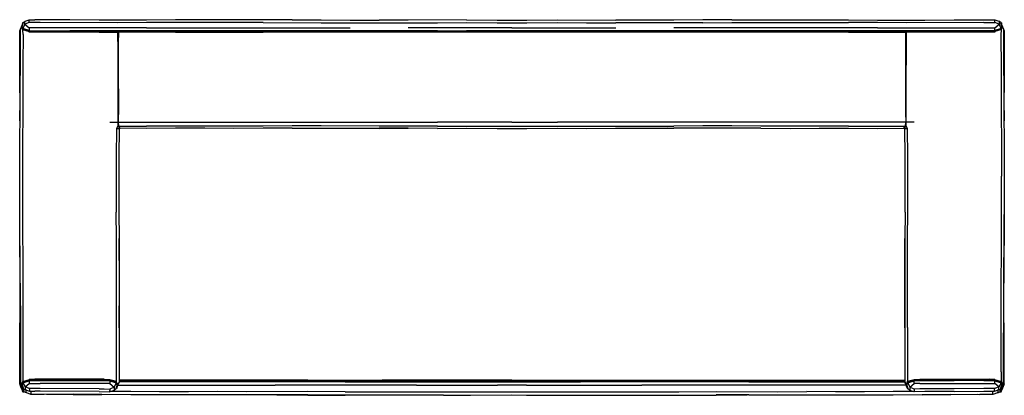
# Model space of a CAD drawing. Units: metres. Extents: x -1.34 to 1.34, y -0.51 to 0.51.
import ezdxf

# ---------------------------------------------------------------- set-up
doc = ezdxf.new("R2010")
doc.units = ezdxf.units.M
doc.header["$MEASUREMENT"] = 0

# ---------------------------------------------------------------- blocks, each defined once
blk = doc.blocks.new('180933c5-4dd9-47b3-9d7c-5836fb915fdb')
at = {"color": 16, "true_color": 0x860606}
for p, q in [((-1.3331, 0.4574), (-1.333, 0.4841)), ((-1.3285, 0.4911), (-1.3286, 0.4914)), ((-1.3278, 0.4994), (-1.3261, 0.4992)), ((-1.3257, 0.485), (-1.3257, 0.4851)), ((-1.3212, 0.4977), (-1.3209, 0.502)), ((0.1236, 0.4877), (0.2812, 0.4876)), ((0.5175, 0.5019), (0.5963, 0.502)), ((1.3092, 0.4799), (1.3257, 0.485)), ((1.3257, 0.5025), (1.326, 0.4997)), ((1.3274, 0.5019), (1.3278, 0.4994)), ((1.3285, 0.4911), (1.3286, 0.4914)), ((1.3333, 0.4842), (1.333, 0.4841)), ((-1.2937, 0.4799), (-0.9911, 0.4799)), ((-1.2936, 0.4776), (-1.0688, 0.4776)), ((-1.0688, 0.4794), (-1.1993, 0.4794)), ((-0.8335, 0.4794), (-1.0688, 0.4794)), ((-1.0687, 0.4788), (-1.0688, 0.4788)), ((-1.0688, 0.4506), (-1.0688, 0.476)), ((-0.9911, 0.4776), (-1.0676, 0.4776)), ((-0.9123, 0.476), (-1.0675, 0.476)), ((-1.0675, 0.3222), (-1.0675, 0.4619)), ((-0.7547, 0.4799), (-0.9911, 0.4799)), ((-0.9911, 0.4776), (-0.2812, 0.4776)), ((-0.9123, 0.476), (-0.6751, 0.476)), ((-0.5175, 0.4794), (-0.8335, 0.4794)), ((-0.2024, 0.4799), (-0.7547, 0.4799)), ((-0.1236, 0.476), (-0.6751, 0.476)), ((-0.36, 0.4794), (-0.5175, 0.4794)), ((-0.36, 0.4794), (-0.1236, 0.4794)), ((-0.2812, 0.4776), (0.0402, 0.4776)), ((-0.2024, 0.4799), (0, 0.4799)), ((0.36, 0.4794), (-0.1236, 0.4794)), ((0.36, 0.476), (-0.1236, 0.476)), ((0.1236, 0.4799), (0, 0.4799)), ((0.2812, 0.4776), (0.0402, 0.4776)), ((0.2812, 0.4799), (0.1236, 0.4799)), ((0.8335, 0.4799), (0.2812, 0.4799)), ((0.6751, 0.4776), (0.2812, 0.4776)), ((0.6751, 0.4794), (0.36, 0.4794)), ((0.5963, 0.476), (0.36, 0.476)), ((0.9123, 0.476), (0.5963, 0.476)), ((0.8335, 0.4794), (0.6751, 0.4794)), ((0.8335, 0.4776), (0.6751, 0.4776)), ((0.8335, 0.4799), (0.9911, 0.4799)), ((1.2936, 0.4794), (0.8335, 0.4794)), ((0.8335, 0.4776), (1.0676, 0.4776)), ((0.9123, 0.476), (1.0675, 0.476)), ((0.9911, 0.4799), (1.2937, 0.4799)), ((1.0687, 0.4788), (1.0688, 0.4788)), ((1.0688, 0.476), (1.0688, 0.4776)), ((-1.0905, 0.2316), (-1.0692, 0.2318)), ((0, 0.2317), (0.1236, 0.2318)), ((1.0685, 0.2209), (1.0635, 0.2151)), ((-1.3336, -0.2052), (-1.3334, -0.3264)), ((-1.0728, -0.4601), (-1.0727, -0.4463)), ((-1.1061, -0.4663), (-1.2937, -0.4663)), ((-1.12, -0.4701), (-1.2798, -0.4701)), ((-1.1201, -0.4678), (-1.2797, -0.4678)), ((-1.2797, -0.4696), (-1.1201, -0.4696)), ((-1.0906, -0.4701), (-1.0742, -0.4752)), ((1.0741, -0.4753), (1.0742, -0.4752)), ((1.2797, -0.4696), (1.1201, -0.4696)), ((1.1993, -0.4663), (1.2937, -0.4663)), ((1.2798, -0.4778), (1.3091, -0.4778)), ((1.3257, -0.4752), (1.3092, -0.4701)), ((-1.3286, -0.4817), (-1.3285, -0.4814)), ((-1.3274, -0.4921), (-1.3278, -0.4896)), ((-1.0713, -0.4814), (-1.0712, -0.4817)), ((1.0713, -0.4814), (1.0712, -0.4817)), ((1.3278, -0.4896), (1.3261, -0.4894))]:
    blk.add_line(p, q, dxfattribs=at)
for p, q in [((-1.333, 0.4841), (-1.3289, 0.4954)), ((-1.3304, 0.4894), (-1.3302, 0.4909)), ((-1.3274, 0.5019), (-1.3257, 0.502)), ((-1.3257, 0.5025), (-1.3205, 0.5062)), ((1.3257, 0.5025), (1.3205, 0.5062)), ((1.3257, 0.502), (1.3274, 0.5019)), ((1.3289, 0.4954), (1.333, 0.4841)), ((1.3304, 0.4894), (1.3302, 0.4909)), ((-1.0638, 0.2151), (-1.0654, 0.2149)), ((-0.4223, 0.2155), (-0.36, 0.215)), ((1.0638, 0.2151), (1.0654, 0.2149)), ((-1.3347, -0.4787), (-1.331, -0.4888)), ((-1.331, -0.4897), (-1.3346, -0.479)), ((-1.3333, -0.4744), (-1.3288, -0.4862)), ((-1.3302, -0.4811), (-1.3304, -0.4796)), ((-1.0712, -0.4869), (-1.0657, -0.4745)), ((-1.0694, -0.4796), (-1.0697, -0.4811)), ((1.0712, -0.4869), (1.0657, -0.4745)), ((1.0697, -0.4811), (1.0694, -0.4796)), ((1.3288, -0.4862), (1.3333, -0.4744)), ((1.3302, -0.4811), (1.3304, -0.4796)), ((-1.3278, -0.4897), (-1.3281, -0.4887)), ((-1.3257, -0.4922), (-1.3274, -0.4921)), ((-1.3197, -0.4952), (-1.3257, -0.4927)), ((-1.3253, -0.4929), (-1.3238, -0.497)), ((-1.3239, -0.4971), (-1.324, -0.4965)), ((-1.3236, -0.5004), (-1.3239, -0.4967)), ((-1.0741, -0.4927), (-1.0791, -0.4966)), ((-1.0724, -0.4921), (-1.0741, -0.4922)), ((-1.0721, -0.49), (-1.0703, -0.4848)), ((1.0721, -0.49), (1.0703, -0.4848)), ((1.0741, -0.4922), (1.0724, -0.4921)), ((1.0741, -0.4927), (1.0791, -0.4966)), ((1.3197, -0.4952), (1.3257, -0.4927)), ((1.3239, -0.4967), (1.3236, -0.5004)), ((1.3238, -0.497), (1.3253, -0.4929)), ((1.324, -0.4965), (1.3239, -0.4971)), ((1.3274, -0.4921), (1.3257, -0.4922)), ((1.3281, -0.4887), (1.3278, -0.4897))]:
    blk.add_line(p, q)
at = {"color": 96, "true_color": 0x068606}
for p, q in [((-1.0686, 0.478), (-1.0688, 0.478)), ((1.0686, 0.478), (1.0688, 0.478)), ((-0.5535, -0.4733), (-1.0657, -0.4733)), ((-0.9559, -0.4686), (-1.0656, -0.4686)), ((-1.0656, -0.4704), (-1.034, -0.4704)), ((-1.0656, -0.4726), (-0.8777, -0.4726)), ((-0.5535, -0.4704), (-1.034, -0.4704)), ((-0.7995, -0.4686), (-0.9559, -0.4686)), ((-0.8777, -0.4726), (-0.6424, -0.4726)), ((-0.5535, -0.4686), (-0.7995, -0.4686)), ((-0.6424, -0.4726), (-0.3521, -0.4726)), ((-0.5535, -0.4686), (-0.3521, -0.4686)), ((-0.5535, -0.4704), (-0.2591, -0.4704)), ((-0.4528, -0.4733), (-0.5535, -0.4733)), ((-0.4528, -0.4733), (0, -0.4733)), ((0, -0.4686), (-0.3521, -0.4686)), ((-0.1126, -0.4726), (-0.3521, -0.4726)), ((-0.1126, -0.4704), (-0.2591, -0.4704)), ((0.0393, -0.4704), (-0.1126, -0.4704)), ((-0.1126, -0.4726), (0.0393, -0.4726)), ((0, -0.4686), (0.4528, -0.4686)), ((0, -0.4733), (0.1126, -0.4733)), ((0.2591, -0.4704), (0.0393, -0.4704)), ((0.2591, -0.4726), (0.0393, -0.4726)), ((0.1126, -0.4733), (0.1858, -0.4733)), ((0.3521, -0.4733), (0.1858, -0.4733)), ((0.2591, -0.4704), (0.5534, -0.4704)), ((0.2591, -0.4726), (0.5534, -0.4726)), ((0.6424, -0.4733), (0.3521, -0.4733)), ((0.4528, -0.4686), (0.6424, -0.4686)), ((0.5534, -0.4704), (1.0656, -0.4704)), ((0.7206, -0.4726), (0.5534, -0.4726)), ((0.6424, -0.4686), (1.0656, -0.4686)), ((0.6424, -0.4733), (0.9558, -0.4733)), ((0.8776, -0.4726), (0.7206, -0.4726)), ((1.0656, -0.4726), (0.8776, -0.4726)), ((0.9558, -0.4733), (1.0657, -0.4733)), ((-1.3303, -0.487), (-1.3293, -0.4848)), ((-1.304, -0.5035), (-1.3041, -0.4997)), ((-1.0694, -0.4828), (-0.8777, -0.4828)), ((-0.8777, -0.4828), (-0.6424, -0.4828)), ((-0.2591, -0.4828), (-0.6424, -0.4828)), ((-0.2591, -0.4828), (-0.0393, -0.4828)), ((0.0393, -0.4828), (-0.0393, -0.4828)), ((0.0393, -0.4828), (0.3521, -0.4828)), ((0.1858, -0.5008), (0.3521, -0.5008)), ((0.5534, -0.4828), (0.3521, -0.4828)), ((0.9558, -0.4828), (0.5534, -0.4828)), ((1.0694, -0.4828), (0.9558, -0.4828)), ((1.3239, -0.4971), (1.3235, -0.5007)), ((1.3274, -0.4975), (1.3303, -0.487)), ((0.6424, -0.509), (0.5534, -0.5091))]:
    blk.add_line(p, q, dxfattribs=at)
at = {"color": 16, "true_color": 0x860606}
for points in [[(-1.3209, 0.502, 0), (-1.3205, 0.5062, 0), (-1.3093, 0.5099, 0), (-1.2937, 0.5098, 0)], [(-0.9123, 0.5021, 0), (-0.9911, 0.5021, 0), (-1.0688, 0.5019, 0), (-1.2798, 0.5025, 0), (-1.2937, 0.5025, 0), (-1.3093, 0.5026, 0), (-1.3093, 0.5063, 0), (-1.3093, 0.5099, 0)], [(-1.1993, 0.5097, 0), (-1.2798, 0.5098, 0), (-1.2937, 0.5098, 0)], [(-1.0688, 0.5091, 0), (-1.12, 0.5092, 0), (-1.1993, 0.5097, 0)], [(-0.5963, 0.5095, 0), (-0.6751, 0.5097, 0), (-0.7547, 0.5101, 0), (-0.8335, 0.51, 0), (-0.9123, 0.5094, 0), (-0.9911, 0.5092, 0), (-1.0688, 0.5091, 0)], [(-0.5963, 0.5095, 0), (-0.5175, 0.5093, 0), (-0.4388, 0.5088, 0), (-0.36, 0.5086, 0)], [(-0.1236, 0.5093, 0), (-0.2812, 0.5087, 0), (-0.36, 0.5086, 0)], [(-0.1236, 0.5093, 0), (-0.0402, 0.5087, 0), (0, 0.5088, 0), (0.0402, 0.5087, 0)], [(0.0402, 0.5087, 0), (0.1236, 0.5093, 0), (0.2812, 0.5087, 0)], [(0.5963, 0.5095, 0), (0.5175, 0.5093, 0), (0.4388, 0.5088, 0), (0.36, 0.5086, 0), (0.2812, 0.5087, 0)], [(0.5963, 0.5095, 0), (0.6751, 0.5097, 0), (0.7547, 0.5101, 0), (0.8335, 0.51, 0), (0.9123, 0.5094, 0)], [(0.9123, 0.5094, 0), (0.9911, 0.5092, 0), (1.0688, 0.5091, 0), (1.12, 0.5092, 0), (1.1993, 0.5097, 0), (1.2798, 0.5098, 0)], [(1.2798, 0.5098, 0), (1.2937, 0.5098, 0), (1.3093, 0.5099, 0)], [(1.3093, 0.5063, 0), (1.3093, 0.5099, 0), (1.3205, 0.5062, 0), (1.3209, 0.502, 0), (1.3212, 0.4977, 0)], [(-1.3304, 0.4894, 0), (-1.333, 0.4841, 0), (-1.3333, 0.4842, 0)], [(-1.3274, 0.5019, 0), (-1.3278, 0.4994, 0), (-1.3302, 0.4909, 0), (-1.3271, 0.4837, 0), (-1.3257, 0.485, 0), (-1.3092, 0.4799, 0), (-1.2936, 0.4794, 0), (-1.1993, 0.4794, 0)], [(-1.3212, 0.4977, 0), (-1.3265, 0.4857, 0), (-1.3286, 0.4914, 0), (-1.326, 0.4997, 0), (-1.3257, 0.5025, 0)], [(-1.3283, 0.4905, 0), (-1.3284, 0.4909, 0), (-1.3284, 0.4909, 0)], [(-1.3261, 0.4699, 0), (-1.3269, 0.4816, 0), (-1.3271, 0.4837, 0), (-1.3091, 0.4781, 0)], [(-1.3092, 0.4799, 0), (-1.3092, 0.4805, 0), (-1.3265, 0.4857, 0), (-1.326, 0.4851, 0)], [(-1.3093, 0.5026, 0), (-1.3212, 0.4977, 0), (-1.3093, 0.4879, 0)], [(-1.2937, 0.4879, 0), (-1.3093, 0.4879, 0), (-1.3092, 0.4805, 0), (-1.2937, 0.4799, 0)], [(-0.9911, 0.4877, 0), (-1.0688, 0.4877, 0), (-1.12, 0.4877, 0), (-1.2937, 0.4879, 0)], [(-0.9911, 0.4877, 0), (-0.9123, 0.4877, 0), (-0.8335, 0.4879, 0), (-0.7547, 0.4878, 0), (-0.6751, 0.4876, 0), (-0.4388, 0.4876, 0)], [(-0.6751, 0.502, 0), (-0.7547, 0.5026, 0), (-0.8335, 0.5026, 0), (-0.9123, 0.5021, 0)], [(-0.6751, 0.502, 0), (-0.5175, 0.5019, 0), (-0.36, 0.5014, 0)], [(-0.36, 0.5014, 0), (-0.2812, 0.5015, 0), (-0.2024, 0.5019, 0), (-0.1236, 0.5021, 0)], [(0, 0.4877, 0), (-0.0402, 0.4877, 0), (-0.1236, 0.4877, 0), (-0.2812, 0.4876, 0)], [(-0.1236, 0.5021, 0), (-0.0402, 0.5017, 0), (0, 0.5018, 0), (0.0402, 0.5017, 0), (0.1236, 0.5021, 0), (0.2024, 0.5019, 0), (0.2812, 0.5015, 0)], [(0, 0.4877, 0), (0.0402, 0.4877, 0), (0.1236, 0.4877, 0)], [(0.5175, 0.5019, 0), (0.36, 0.5014, 0), (0.2812, 0.5015, 0)], [(0.8335, 0.4879, 0), (0.7547, 0.4878, 0), (0.6751, 0.4876, 0), (0.4388, 0.4876, 0)], [(0.5963, 0.502, 0), (0.6751, 0.502, 0), (0.7547, 0.5026, 0), (0.8335, 0.5026, 0), (0.9123, 0.5021, 0)], [(0.9911, 0.4877, 0), (0.9123, 0.4877, 0), (0.8335, 0.4879, 0)], [(1.2798, 0.5025, 0), (1.0688, 0.5019, 0), (0.9911, 0.5021, 0), (0.9123, 0.5021, 0)], [(0.9911, 0.4877, 0), (1.0688, 0.4877, 0), (1.12, 0.4877, 0), (1.2937, 0.4879, 0), (1.3093, 0.4879, 0), (1.3212, 0.4977, 0)], [(1.3271, 0.4837, 0), (1.3091, 0.4781, 0), (1.3092, 0.4766, 0), (1.2937, 0.476, 0), (1.12, 0.476, 0)], [(1.2798, 0.5025, 0), (1.2937, 0.5025, 0), (1.3093, 0.5026, 0)], [(1.3265, 0.4857, 0), (1.3092, 0.4805, 0), (1.3093, 0.4879, 0)], [(1.326, 0.4851, 0), (1.3265, 0.4857, 0), (1.3212, 0.4977, 0), (1.3093, 0.5026, 0), (1.3093, 0.5063, 0)], [(1.3269, 0.4816, 0), (1.3271, 0.4837, 0), (1.3257, 0.485, 0), (1.3257, 0.4851, 0)], [(1.3265, 0.4857, 0), (1.3286, 0.4914, 0), (1.326, 0.4997, 0)], [(1.3271, 0.4837, 0), (1.3302, 0.4909, 0), (1.3278, 0.4994, 0), (1.3261, 0.4992, 0)], [(1.3269, 0.4816, 0), (1.3261, 0.4699, 0), (1.3261, 0.4561, 0)], [(1.3283, 0.4905, 0), (1.3284, 0.4909, 0), (1.3284, 0.4909, 0)], [(1.3304, 0.4894, 0), (1.333, 0.4841, 0), (1.3331, 0.4574, 0), (1.3332, 0.3911, 0)], [(-1.3352, 0.085, 0), (-1.3351, 0.1719, 0), (-1.3342, 0.2587, 0), (-1.334, 0.3249, 0), (-1.3332, 0.3911, 0), (-1.3331, 0.4574, 0)], [(-1.3261, 0.4699, 0), (-1.3262, 0.3903, 0), (-1.3268, 0.3245, 0), (-1.3269, 0.2587, 0), (-1.3277, 0.1719, 0)], [(-1.12, 0.476, 0), (-1.2937, 0.476, 0), (-1.3092, 0.4766, 0), (-1.3091, 0.4781, 0), (-1.2936, 0.4776, 0)], [(-1.12, 0.476, 0), (-1.0688, 0.476, 0), (-1.0688, 0.4776, 0), (-1.0676, 0.4776, 0), (-1.0675, 0.476, 0), (-1.0675, 0.4619, 0)], [(-1.0684, 0.3222, 0), (-1.0684, 0.4619, 0), (-1.0685, 0.476, 0)], [(1.1201, 0.4776, 0), (1.0676, 0.4776, 0), (1.0675, 0.476, 0), (1.0675, 0.4506, 0)], [(1.0685, 0.476, 0), (1.0684, 0.4619, 0), (1.0684, 0.3864, 0)], [(1.12, 0.476, 0), (1.0688, 0.476, 0), (1.0688, 0.3864, 0)], [(1.1201, 0.4776, 0), (1.2936, 0.4776, 0), (1.3091, 0.4781, 0)], [(1.2936, 0.4794, 0), (1.3092, 0.4799, 0), (1.3092, 0.4805, 0), (1.2937, 0.4799, 0)], [(1.3261, 0.4561, 0), (1.3262, 0.3903, 0), (1.3268, 0.3245, 0), (1.3269, 0.2587, 0), (1.3277, 0.1719, 0), (1.3276, 0.085, 0)], [(-1.0688, 0.4506, 0), (-1.0688, 0.2579, 0), (-1.0692, 0.2318, 0), (-1.0689, 0.2209, 0)], [(1.0675, 0.4506, 0), (1.0675, 0.2579, 0), (1.0679, 0.2318, 0)], [(1.0688, 0.2318, 0), (1.0684, 0.2579, 0), (1.0684, 0.3864, 0)], [(1.0905, 0.2316, 0), (1.0692, 0.2318, 0), (1.0688, 0.2579, 0), (1.0688, 0.3864, 0)], [(1.3332, 0.3911, 0), (1.334, 0.3249, 0), (1.3342, 0.2587, 0), (1.3351, 0.1719, 0), (1.3352, 0.085, 0)], [(-1.0684, 0.3222, 0), (-1.0684, 0.2579, 0), (-1.0688, 0.2318, 0), (-1.0685, 0.2209, 0), (-1.0635, 0.2151, 0), (-1.0628, 0.2151, 0), (-1.0676, 0.2209, 0), (-0.9911, 0.2205, 0)], [(-1.0675, 0.3222, 0), (-1.0675, 0.2579, 0), (-1.0677, 0.2464, 0)], [(-1.0677, 0.2464, 0), (-1.0679, 0.2318, 0), (-0.9911, 0.2315, 0), (-0.9123, 0.2317, 0), (-0.8335, 0.2317, 0)], [(-1.0726, 0.2145, 0), (-1.0732, 0.1388, 0), (-1.0731, 0.063, 0), (-1.0733, -0.0128, 0)], [(-1.0689, 0.2209, 0), (-1.0726, 0.2145, 0), (-1.0654, 0.2149, 0), (-1.0662, 0.1392, 0), (-1.066, -0.0127, 0)], [(-1.0689, 0.2209, 0), (-1.0638, 0.2151, 0), (-1.0635, 0.2151, 0)], [(-1.0679, 0.2318, 0), (-1.0676, 0.2209, 0), (-1.0685, 0.2209, 0)], [(-0.6751, 0.2212, 0), (-0.7547, 0.2206, 0), (-0.8335, 0.2208, 0), (-0.9123, 0.2209, 0), (-0.9911, 0.2205, 0)], [(-0.8335, 0.2317, 0), (-0.7547, 0.2316, 0), (-0.6751, 0.2319, 0), (-0.5963, 0.2321, 0)], [(-0.2024, 0.2207, 0), (-0.2812, 0.2212, 0), (-0.36, 0.2211, 0), (-0.5175, 0.2214, 0), (-0.5963, 0.2216, 0), (-0.6751, 0.2212, 0)], [(-0.5963, 0.2321, 0), (-0.5175, 0.2321, 0), (-0.4388, 0.2319, 0)], [(-0.4388, 0.2319, 0), (-0.36, 0.2319, 0), (-0.2812, 0.232, 0), (-0.2024, 0.2317, 0)], [(0, 0.2317, 0), (-0.1236, 0.2318, 0), (-0.2024, 0.2317, 0)], [(-0.2024, 0.2207, 0), (-0.1236, 0.221, 0), (-0.0402, 0.2207, 0), (0, 0.2206, 0)], [(0, 0.2206, 0), (0.0402, 0.2207, 0), (0.1236, 0.221, 0), (0.2024, 0.2207, 0)], [(0.2812, 0.232, 0), (0.2024, 0.2317, 0), (0.1236, 0.2318, 0)], [(0.2024, 0.2207, 0), (0.2812, 0.2212, 0), (0.36, 0.2211, 0), (0.4388, 0.2212, 0)], [(0.5963, 0.2321, 0), (0.5175, 0.2321, 0), (0.4388, 0.2319, 0), (0.36, 0.2319, 0), (0.2812, 0.232, 0)], [(0.9123, 0.2209, 0), (0.8335, 0.2208, 0), (0.7547, 0.2206, 0), (0.6751, 0.2212, 0), (0.5963, 0.2216, 0), (0.5175, 0.2214, 0), (0.4388, 0.2212, 0)], [(1.0679, 0.2318, 0), (0.9911, 0.2315, 0), (0.9123, 0.2317, 0), (0.7547, 0.2316, 0), (0.6751, 0.2319, 0), (0.5963, 0.2321, 0)], [(0.9123, 0.2209, 0), (0.9911, 0.2205, 0), (1.0676, 0.2209, 0), (1.0679, 0.2318, 0)], [(1.0638, 0.2151, 0), (1.0628, 0.2151, 0), (1.0676, 0.2209, 0), (1.0685, 0.2209, 0), (1.0688, 0.2318, 0)], [(1.0638, 0.2151, 0), (1.0689, 0.2209, 0), (1.0692, 0.2318, 0)], [(1.066, -0.0127, 0), (1.0662, 0.1392, 0), (1.0654, 0.2149, 0), (1.0726, 0.2145, 0), (1.0689, 0.2209, 0)], [(1.0728, -0.3255, 0), (1.0726, -0.2048, 0), (1.0728, -0.084, 0), (1.0733, -0.0128, 0), (1.0731, 0.063, 0), (1.0732, 0.1388, 0), (1.0726, 0.2145, 0)], [(-1.3277, 0.1719, 0), (-1.3276, 0.085, 0), (-1.3271, -0.0018, 0), (-1.3266, -0.2048, 0)], [(-1.3336, -0.2052, 0), (-1.3344, -0.0018, 0), (-1.3352, 0.085, 0)], [(1.3263, -0.4463, 0), (1.3262, -0.3255, 0), (1.3271, -0.0018, 0), (1.3276, 0.085, 0)], [(1.3352, 0.085, 0), (1.3344, -0.0018, 0), (1.3336, -0.2052, 0)], [(-1.0727, -0.4463, 0), (-1.0728, -0.3255, 0), (-1.0726, -0.2048, 0), (-1.0728, -0.084, 0), (-1.0733, -0.0128, 0)], [(-1.066, -0.0127, 0), (-1.0653, -0.084, 0), (-1.0651, -0.2052, 0), (-1.0652, -0.3264, 0)], [(1.066, -0.0127, 0), (1.0653, -0.084, 0), (1.0651, -0.2052, 0), (1.0652, -0.3264, 0)], [(-1.3266, -0.2048, 0), (-1.3262, -0.3255, 0), (-1.3263, -0.4601, 0), (-1.3269, -0.4718, 0), (-1.3271, -0.4739, 0)], [(1.3304, -0.4796, 0), (1.3333, -0.4744, 0), (1.3336, -0.2052, 0)], [(-1.3334, -0.3264, 0), (-1.3333, -0.4744, 0), (-1.3304, -0.4796, 0)], [(-1.0652, -0.3264, 0), (-1.0654, -0.4476, 0), (-1.0657, -0.4745, 0), (-1.0694, -0.4796, 0)], [(1.0652, -0.3264, 0), (1.0654, -0.4476, 0), (1.0657, -0.4745, 0), (1.0694, -0.4796, 0)], [(1.0728, -0.3255, 0), (1.0727, -0.4463, 0), (1.0728, -0.4601, 0), (1.073, -0.4718, 0)], [(1.3263, -0.4463, 0), (1.3263, -0.4601, 0), (1.3269, -0.4718, 0)], [(-1.3091, -0.4683, 0), (-1.3271, -0.4739, 0), (-1.3302, -0.4811, 0), (-1.3278, -0.4896, 0), (-1.3261, -0.4894, 0)], [(-1.3265, -0.4759, 0), (-1.3286, -0.4817, 0), (-1.326, -0.4899, 0), (-1.3257, -0.4927, 0)], [(-1.3271, -0.4739, 0), (-1.3257, -0.4752, 0), (-1.3257, -0.4753, 0)], [(-1.326, -0.4753, 0), (-1.3265, -0.4759, 0), (-1.3092, -0.4707, 0), (-1.2937, -0.4701, 0), (-1.2798, -0.4701, 0)], [(-1.3265, -0.4759, 0), (-1.3203, -0.4871, 0), (-1.32, -0.4911, 0), (-1.3197, -0.4952, 0)], [(-1.3257, -0.4752, 0), (-1.3092, -0.4701, 0), (-1.3092, -0.4707, 0), (-1.3091, -0.4778, 0)], [(-1.3091, -0.4918, 0), (-1.3203, -0.4871, 0), (-1.3091, -0.4778, 0), (-1.2798, -0.4778, 0)], [(-1.2937, -0.4663, 0), (-1.3092, -0.4668, 0), (-1.3091, -0.4683, 0), (-1.2936, -0.4678, 0), (-1.2797, -0.4678, 0)], [(-1.3092, -0.4701, 0), (-1.2936, -0.4696, 0), (-1.2797, -0.4696, 0)], [(-1.0905, -0.4781, 0), (-1.1061, -0.4782, 0), (-1.12, -0.4781, 0), (-1.2798, -0.4778, 0)], [(-1.1061, -0.4663, 0), (-1.0907, -0.4668, 0), (-1.0907, -0.4683, 0), (-1.1062, -0.4678, 0), (-1.1201, -0.4678, 0)], [(-1.1201, -0.4696, 0), (-1.1062, -0.4696, 0), (-1.0906, -0.4701, 0), (-1.0907, -0.4707, 0), (-1.0733, -0.4759, 0), (-1.0786, -0.4879, 0)], [(-1.0907, -0.4707, 0), (-1.1061, -0.4701, 0), (-1.12, -0.4701, 0)], [(-1.0907, -0.4668, 0), (-1.073, -0.4718, 0), (-1.0728, -0.4601, 0)], [(-1.0741, -0.4753, 0), (-1.0742, -0.4752, 0), (-1.0728, -0.4739, 0), (-1.0907, -0.4683, 0)], [(-1.0907, -0.4707, 0), (-1.0905, -0.4781, 0), (-1.0786, -0.4879, 0), (-1.0905, -0.493, 0)], [(-1.0738, -0.4753, 0), (-1.0733, -0.4759, 0), (-1.0712, -0.4817, 0), (-1.0739, -0.4899, 0), (-1.0741, -0.4927, 0)], [(-1.072, -0.4896, 0), (-1.0697, -0.4811, 0), (-1.0728, -0.4739, 0), (-1.073, -0.4718, 0)], [(1.072, -0.4896, 0), (1.0697, -0.4811, 0), (1.0728, -0.4739, 0)], [(1.0741, -0.4927, 0), (1.0739, -0.4899, 0), (1.0712, -0.4817, 0), (1.0733, -0.4759, 0)], [(1.0728, -0.4739, 0), (1.0907, -0.4683, 0), (1.0907, -0.4668, 0), (1.1061, -0.4663, 0), (1.1993, -0.4663, 0)], [(1.1201, -0.4696, 0), (1.1062, -0.4696, 0), (1.0906, -0.4701, 0), (1.0742, -0.4752, 0), (1.0728, -0.4739, 0), (1.073, -0.4718, 0), (1.0907, -0.4668, 0)], [(1.0733, -0.4759, 0), (1.0907, -0.4707, 0), (1.1061, -0.4701, 0), (1.1993, -0.4701, 0)], [(1.0738, -0.4753, 0), (1.0733, -0.4759, 0), (1.0786, -0.4879, 0), (1.0788, -0.4923, 0), (1.0791, -0.4966, 0)], [(1.0905, -0.493, 0), (1.0786, -0.4879, 0), (1.0905, -0.4781, 0)], [(1.1061, -0.4782, 0), (1.0905, -0.4781, 0), (1.0907, -0.4707, 0), (1.0907, -0.4701, 0)], [(1.0907, -0.4683, 0), (1.1062, -0.4678, 0), (1.2797, -0.4678, 0)], [(1.1061, -0.4782, 0), (1.12, -0.4781, 0), (1.2798, -0.4778, 0)], [(1.309, -0.4988, 0), (1.3197, -0.4952, 0), (1.32, -0.4911, 0), (1.3203, -0.4871, 0), (1.3091, -0.4778, 0), (1.3092, -0.4707, 0), (1.2937, -0.4701, 0), (1.1993, -0.4701, 0)], [(1.3265, -0.4759, 0), (1.3203, -0.4871, 0), (1.3091, -0.4918, 0), (1.2937, -0.4917, 0), (1.2798, -0.4917, 0), (1.1993, -0.4923, 0)], [(1.2797, -0.4678, 0), (1.2936, -0.4678, 0), (1.3091, -0.4683, 0)], [(1.2797, -0.4696, 0), (1.2936, -0.4696, 0), (1.3092, -0.4701, 0), (1.3092, -0.4707, 0), (1.3265, -0.4759, 0), (1.326, -0.4753, 0)], [(1.3269, -0.4718, 0), (1.3271, -0.4739, 0), (1.3091, -0.4683, 0), (1.3092, -0.4668, 0), (1.2937, -0.4663, 0)], [(1.3257, -0.4753, 0), (1.3257, -0.4752, 0), (1.3271, -0.4739, 0), (1.3302, -0.4811, 0), (1.3278, -0.4896, 0), (1.3274, -0.4921, 0)], [(1.3285, -0.4814, 0), (1.3286, -0.4817, 0), (1.3265, -0.4759, 0)], [(-1.3283, -0.4807, 0), (-1.3284, -0.4811, 0), (-1.3284, -0.4812, 0)], [(-1.3197, -0.4952, 0), (-1.309, -0.4988, 0), (-1.2937, -0.4987, 0)], [(-1.309, -0.4952, 0), (-1.309, -0.4988, 0), (-1.309, -0.4989, 0), (-1.3092, -0.4997, 0)], [(-1.12, -0.4928, 0), (-1.2798, -0.4917, 0), (-1.2937, -0.4917, 0), (-1.3091, -0.4918, 0), (-1.309, -0.4952, 0)], [(-1.12, -0.5001, 0), (-1.2798, -0.4988, 0), (-1.2937, -0.4987, 0)], [(-1.12, -0.4928, 0), (-1.1061, -0.4929, 0), (-1.0905, -0.493, 0), (-1.0905, -0.4968, 0)], [(-1.12, -0.5001, 0), (-1.0905, -0.5005, 0), (-1.0905, -0.5005, 0)], [(-1.0786, -0.4879, 0), (-1.0788, -0.4923, 0), (-1.0791, -0.4966, 0), (-1.0905, -0.5005, 0), (-1.0905, -0.4968, 0)], [(-1.0737, -0.4894, 0), (-1.072, -0.4896, 0), (-1.0724, -0.4921, 0)], [(-1.0714, -0.4812, 0), (-1.0714, -0.4811, 0), (-1.0716, -0.4807, 0)], [(1.0714, -0.4812, 0), (1.0714, -0.4811, 0), (1.0716, -0.4807, 0)], [(1.0737, -0.4894, 0), (1.072, -0.4896, 0), (1.0724, -0.4921, 0)], [(1.1993, -0.4923, 0), (1.12, -0.4928, 0), (1.1061, -0.4929, 0), (1.0905, -0.493, 0), (1.0905, -0.4968, 0), (1.0905, -0.5005, 0), (1.0791, -0.4966, 0)], [(1.1993, -0.4995, 0), (1.12, -0.5001, 0), (1.0905, -0.5005, 0), (1.0905, -0.5005, 0)], [(1.1993, -0.4995, 0), (1.2798, -0.4988, 0), (1.2937, -0.4987, 0), (1.309, -0.4988, 0)], [(1.309, -0.4988, 0), (1.309, -0.4952, 0), (1.3091, -0.4918, 0)], [(1.3092, -0.4997, 0), (1.309, -0.4989, 0), (1.309, -0.4988, 0)], [(1.3257, -0.4927, 0), (1.326, -0.4899, 0), (1.3286, -0.4817, 0)], [(1.3283, -0.4807, 0), (1.3284, -0.4811, 0), (1.3284, -0.4812, 0)]]:
    blk.add_polyline3d(points, dxfattribs=at)
at = {"color": 96, "true_color": 0x068606}
for points in [[(-1.3342, 0.2681, 0), (-1.3348, 0.353, 0), (-1.3351, 0.443, 0), (-1.3347, 0.4811, 0), (-1.3333, 0.484, 0)], [(1.3333, 0.4839, 0), (1.3347, 0.4811, 0), (1.3351, 0.443, 0), (1.3348, 0.353, 0), (1.3342, 0.2694, 0)], [(-1.3341, -0.1797, 0), (-1.335, -0.091, 0), (-1.3345, -0.0176, 0)], [(1.3342, -0.2684, 0), (1.3341, -0.1797, 0), (1.3349, -0.091, 0), (1.3345, -0.0187, 0)], [(-1.3301, -0.4849, 0), (-1.3347, -0.4787, 0), (-1.3347, -0.4459, 0), (-1.3349, -0.3572, 0), (-1.3342, -0.2684, 0), (-1.3341, -0.1797, 0)], [(1.3293, -0.4849, 0), (1.3303, -0.487, 0), (1.3301, -0.4849, 0), (1.3347, -0.4787, 0), (1.3347, -0.4459, 0), (1.3349, -0.3572, 0), (1.3342, -0.2684, 0)], [(1.3347, -0.4787, 0), (1.331, -0.4888, 0), (1.331, -0.4887, 0)], [(-1.3274, -0.4975, 0), (-1.3303, -0.487, 0), (-1.3301, -0.4849, 0)], [(-1.3269, -0.5006, 0), (-1.3274, -0.4975, 0), (-1.3239, -0.4971, 0)], [(-1.3236, -0.5007, 0), (-1.3239, -0.4971, 0), (-1.3254, -0.4928, 0)], [(-1.3236, -0.5004, 0), (-1.3238, -0.497, 0), (-1.325, -0.493, 0)], [(-1.3171, -0.5037, 0), (-1.3172, -0.4986, 0), (-1.3174, -0.4962, 0)], [(-1.3041, -0.5084, 0), (-1.3041, -0.508, 0), (-1.3171, -0.5037, 0)], [(-1.034, -0.509, 0), (-1.1904, -0.5071, 0), (-1.2685, -0.5076, 0), (-1.3041, -0.508, 0), (-1.304, -0.5035, 0)], [(-0.9559, -0.5002, 0), (-1.034, -0.5, 0), (-1.0878, -0.4996, 0)], [(-0.7995, -0.5001, 0), (-0.8777, -0.5002, 0), (-0.9559, -0.5002, 0)], [(-0.4528, -0.5007, 0), (-0.5535, -0.5001, 0), (-0.7206, -0.5003, 0), (-0.7995, -0.5001, 0)], [(-0.4528, -0.5007, 0), (-0.1859, -0.5008, 0), (-0.0393, -0.5006, 0), (0, -0.5004, 0)], [(0, -0.5004, 0), (0.0393, -0.5006, 0), (0.1858, -0.5008, 0)], [(0.3521, -0.5008, 0), (0.4528, -0.5007, 0), (0.5534, -0.5001, 0), (0.7206, -0.5003, 0), (0.7995, -0.5001, 0)], [(0.6424, -0.509, 0), (0.7206, -0.5091, 0), (0.7995, -0.5091, 0), (0.9558, -0.5087, 0), (1.034, -0.509, 0), (1.1903, -0.5071, 0), (1.2685, -0.5076, 0)], [(1.0878, -0.4996, 0), (1.034, -0.5, 0), (0.9558, -0.5002, 0), (0.8777, -0.5002, 0), (0.7995, -0.5001, 0)], [(1.3174, -0.4962, 0), (1.3172, -0.4986, 0), (1.3171, -0.5037, 0), (1.3041, -0.508, 0), (1.2685, -0.5076, 0)], [(1.3041, -0.5084, 0), (1.3041, -0.5083, 0), (1.3041, -0.508, 0), (1.304, -0.5035, 0), (1.304, -0.4997, 0)], [(1.3236, -0.5004, 0), (1.3238, -0.497, 0), (1.325, -0.493, 0)], [(1.3269, -0.5006, 0), (1.3274, -0.4975, 0), (1.3239, -0.4971, 0), (1.3254, -0.4928, 0)], [(-0.7995, -0.5091, 0), (-0.9559, -0.5087, 0), (-1.034, -0.509, 0)], [(-0.4528, -0.5099, 0), (-0.5535, -0.5091, 0), (-0.6424, -0.509, 0), (-0.7206, -0.5091, 0), (-0.7995, -0.5091, 0)], [(-0.1859, -0.51, 0), (-0.3521, -0.5097, 0), (-0.4528, -0.5099, 0)], [(-0.1859, -0.51, 0), (-0.1126, -0.5101, 0), (0, -0.5092, 0), (0.0393, -0.5095, 0)], [(0.0393, -0.5095, 0), (0.1126, -0.5101, 0), (0.1858, -0.51, 0)], [(0.1858, -0.51, 0), (0.3521, -0.5097, 0), (0.4528, -0.5099, 0), (0.5534, -0.5091, 0)]]:
    blk.add_polyline3d(points, dxfattribs=at)
for points in [[(-1.3345, 0.2353, 0), (-1.3349, 0.2631, 0), (-1.3346, 0.2205, 0)], [(1.3346, 0.2211, 0), (1.3349, 0.2631, 0), (1.3345, 0.2357, 0)], [(-0.5963, 0.2156, 0), (-0.6751, 0.2153, 0), (-0.7547, 0.2149, 0), (-0.8335, 0.2153, 0), (-0.9123, 0.2152, 0), (-0.9911, 0.2148, 0), (-1.0628, 0.2151, 0)], [(-0.5963, 0.2156, 0), (-0.5175, 0.2155, 0), (-0.4388, 0.2156, 0), (-0.36, 0.2151, 0)], [(-0.2024, 0.2148, 0), (-0.2812, 0.2154, 0), (-0.36, 0.2151, 0), (-0.2812, 0.2154, 0), (-0.36, 0.215, 0)], [(-0.2024, 0.2148, 0), (-0.1236, 0.2151, 0), (-0.0402, 0.215, 0), (0, 0.2148, 0), (0.0402, 0.215, 0), (0.1236, 0.2151, 0), (0.2024, 0.2148, 0), (0.2812, 0.2154, 0), (0.36, 0.2151, 0)], [(0.2812, 0.2154, 0), (0.36, 0.2151, 0), (0.4388, 0.2156, 0)], [(0.4223, 0.2155, 0), (0.36, 0.215, 0), (0.2812, 0.2154, 0)], [(0.6751, 0.2153, 0), (0.5963, 0.2156, 0), (0.5175, 0.2155, 0), (0.4388, 0.2156, 0)], [(0.6751, 0.2153, 0), (0.7547, 0.2149, 0), (0.8335, 0.2153, 0), (0.9123, 0.2152, 0)], [(0.9123, 0.2152, 0), (0.9911, 0.2148, 0), (1.0628, 0.2151, 0)], [(-1.0651, -0.3264, 0), (-1.0648, -0.2052, 0), (-1.0652, -0.084, 0), (-1.065, -0.2052, 0), (-1.0651, -0.3264, 0)], [(1.0651, -0.3264, 0), (1.065, -0.2052, 0), (1.0652, -0.084, 0), (1.0648, -0.2052, 0), (1.0651, -0.3264, 0)], [(1.331, -0.4897, 0), (1.3347, -0.4787, 0), (1.331, -0.4887, 0), (1.3347, -0.4787, 0), (1.331, -0.4888, 0)], [(-1.331, -0.4897, 0), (-1.3276, -0.498, 0), (-1.3269, -0.5006, 0), (-1.3236, -0.5007, 0)], [(-1.3171, -0.5037, 0), (-1.3236, -0.5004, 0), (-1.3236, -0.5002, 0)], [(1.3171, -0.5037, 0), (1.3236, -0.5004, 0), (1.3236, -0.5003, 0)], [(1.3235, -0.5007, 0), (1.3269, -0.5006, 0), (1.3275, -0.498, 0), (1.331, -0.4897, 0)], [(-1.1127, -0.5087, 0), (-1.1904, -0.5088, 0), (-1.2629, -0.5079, 0)], [(-0.6381, -0.509, 0), (-0.5534, -0.5095, 0), (-0.4528, -0.5099, 0)], [(0.4528, -0.5099, 0), (0.5534, -0.5095, 0), (0.638, -0.509, 0)], [(1.2629, -0.5079, 0), (1.1903, -0.5088, 0), (1.1122, -0.5087, 0), (1.1903, -0.5079, 0)]]:
    blk.add_polyline3d(points)

msp = doc.modelspace()

# ---------------------------------------------------------------- block references
msp.add_blockref('180933c5-4dd9-47b3-9d7c-5836fb915fdb', (0, 0))

doc.saveas('drawing.dxf')
